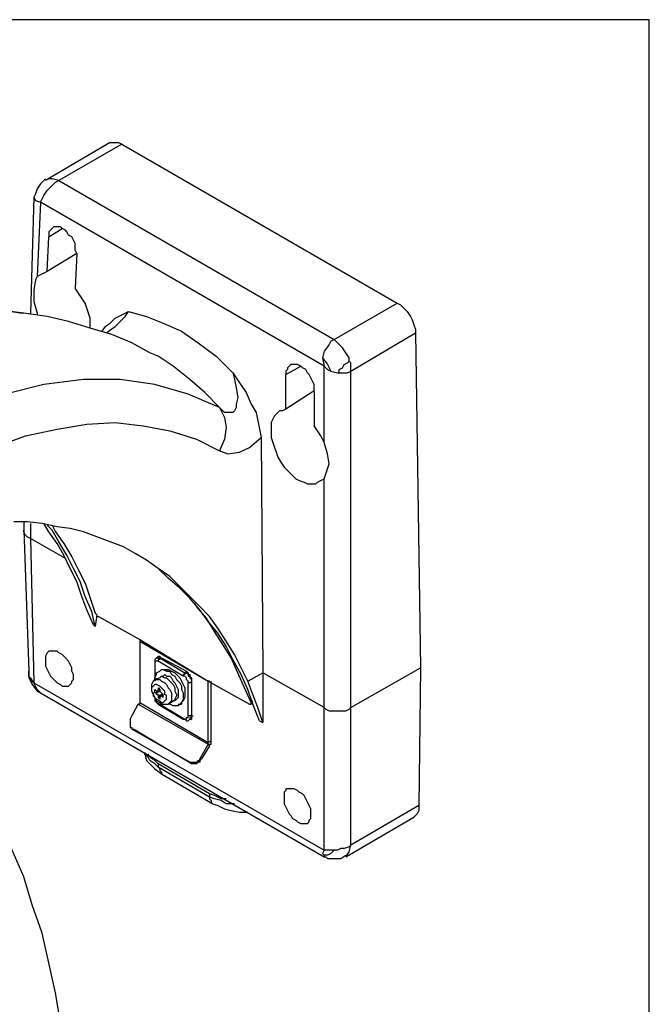
# Model space of a CAD drawing. Extents: x 21 to 404, y 10 to 276.
# Drawn here: x 372 to 404, y 225 to 276 of the extents above; entities that cross this region are included whole.
import ezdxf

# ---------------------------------------------------------------- set-up
doc = ezdxf.new("R2010")
doc.units = 0
doc.layers.add('レイヤー_1', color=160, linetype='Continuous')

msp = doc.modelspace()

# ---------------------------------------------------------------- linework, layer by layer
at = {"layer": 'レイヤー_1', "color": 7}
for p, q in [((403.94468, 275.590069), (20.99734, 275.590069)), ((403.94468, 60.028722), (403.94468, 275.590069)), ((376.428014, 269.324646), (373.12589, 267.377306)), ((377.02057, 269.240069), (373.803196, 267.377306)), ((377.02057, 269.240069), (391.075526, 261.112055)), ((373.803196, 267.377306), (387.857807, 259.249292)), ((372.533333, 266.530674), (372.363835, 260.603904)), ((372.871986, 266.276598), (372.702832, 262.466667)), ((387.35, 257.89468), (372.871986, 266.276598)), ((373.295388, 264.498584), (373.972694, 264.921986)), ((373.210639, 262.72057), (373.295388, 264.498584)), ((374.734749, 263.651952), (373.210639, 262.72057)), ((374.734749, 263.651952), (374.65, 261.873938)), ((387.857807, 259.249292), (391.075526, 261.112055)), ((372.702832, 260.603904), (372.702832, 260.519326)), ((372.702832, 260.603904), (372.702832, 260.519326)), ((376.17411, 259.926598), (376.004612, 259.672694)), ((388.704612, 257.640605), (392.006736, 259.587945)), ((392.006736, 259.587945), (392.260639, 242.485285)), ((385.402832, 257.471278), (386.164543, 257.89468)), ((387.35, 254), (387.35, 257.89468)), ((388.704612, 240.453368), (388.704612, 257.640605)), ((385.402832, 255.693264), (385.402832, 257.471278)), ((386.842193, 256.624646), (385.402832, 255.693264)), ((386.842193, 256.624646), (386.842193, 254.846632)), ((384.132625, 254.253904), (384.217375, 242.231382)), ((387.35, 240.453368), (387.35, 252.137237)), ((372.025526, 249.935993), (372.025526, 249.512763)), ((372.025526, 249.512763), (372.27943, 242.315959)), ((372.363835, 249.851416), (372.363835, 249.089361)), ((374.142193, 248.073402), (372.363835, 249.089361)), ((372.363835, 249.089361), (372.533333, 241.723402)), ((375.750708, 245.19468), (375.665959, 244.601952)), ((375.835457, 245.109931), (377.952124, 243.924646)), ((375.581209, 244.686701), (375.665959, 244.601952)), ((377.952124, 243.924646), (381.423402, 241.807979)), ((377.952124, 243.840069), (381.423402, 241.807979)), ((377.952124, 243.840069), (377.952124, 240.707271)), ((378.883333, 242.993264), (378.798584, 242.993264)), ((378.968083, 242.993264), (380.237945, 242.231382)), ((378.968083, 242.993264), (379.052832, 242.993264)), ((379.052832, 242.993264), (380.322694, 242.315959)), ((378.713835, 242.739361), (378.713835, 241.807979)), ((378.713835, 242.739361), (378.713835, 241.892729)), ((378.713835, 242.739361), (378.713835, 242.739361)), ((380.153196, 242.062055), (378.883333, 242.823938)), ((388.704612, 240.453368), (392.260639, 242.485285)), ((392.260639, 242.485285), (392.17589, 235.457979)), ((372.27943, 242.062055), (372.27943, 242.315959)), ((378.968083, 241.977306), (378.713835, 241.892729)), ((379.052832, 242.400708), (378.968083, 242.315959)), ((379.052832, 242.062055), (378.968083, 241.977306)), ((380.237945, 242.231382), (380.322694, 242.315959)), ((383.45532, 241.807979), (384.217375, 242.231382)), ((387.35, 240.453368), (384.217375, 242.231382)), ((384.217375, 242.231382), (384.217375, 239.691313)), ((372.533333, 241.723402), (387.35, 233.171986)), ((378.883333, 241.384749), (378.968083, 241.469326)), ((378.883333, 241.469326), (378.968083, 241.384749)), ((378.883333, 241.469326), (378.883333, 241.384749)), ((380.407444, 240.029966), (380.407444, 241.723402)), ((380.576598, 241.807979), (380.576598, 240.029966)), ((380.576598, 241.723402), (380.576598, 241.807979)), ((380.576598, 241.723402), (380.576598, 240.029966)), ((381.507807, 241.807979), (381.423402, 241.807979)), ((381.423402, 241.807979), (383.540069, 240.622694)), ((381.423402, 241.807979), (381.423402, 241.807979)), ((381.423402, 238.675354), (381.423402, 241.807979)), ((381.592556, 238.759931), (381.592556, 241.807979)), ((372.871986, 241.215251), (387.35, 232.833333)), ((378.798584, 241.3), (378.713835, 241.384749)), ((378.713835, 241.215251), (378.713835, 241.384749)), ((378.713835, 241.215251), (378.968083, 241.3)), ((378.798584, 241.215251), (378.713835, 241.215251)), ((378.798584, 241.3), (378.968083, 241.384749)), ((378.798584, 241.215251), (378.968083, 241.3)), ((378.883333, 240.961347), (379.052832, 241.130674)), ((379.052832, 241.130674), (378.883333, 241.046096)), ((378.883333, 241.046096), (378.883333, 240.961347)), ((378.883333, 240.961347), (378.968083, 240.876598)), ((378.968083, 241.384749), (378.968083, 241.3)), ((378.968083, 240.961347), (378.968083, 240.876598)), ((379.137237, 241.130674), (379.052832, 241.215251)), ((379.137237, 241.130674), (379.052832, 241.046096)), ((379.137237, 241.046096), (379.052832, 241.046096)), ((379.137237, 240.961347), (379.052832, 241.046096)), ((379.137237, 240.961347), (379.137237, 241.130674)), ((377.443972, 239.860639), (377.867375, 240.622694)), ((377.867375, 240.622694), (381.423402, 238.590605)), ((377.952124, 240.707271), (381.423402, 238.675354)), ((378.883333, 240.622694), (380.153196, 239.860639)), ((378.968083, 240.622694), (380.237945, 239.860639)), ((379.39114, 240.622694), (379.645388, 240.792021)), ((379.645388, 240.792021), (379.814543, 240.876598)), ((379.899292, 240.622694), (380.068791, 240.622694)), ((383.624474, 240.707271), (383.709223, 240.792021)), ((383.624474, 240.622694), (383.709223, 240.707271)), ((387.35, 233.171986), (387.35, 240.453368)), ((388.704612, 233.426062), (388.704612, 240.453368)), ((380.576598, 240.029966), (380.661347, 240.029966)), ((380.492193, 239.860639), (380.576598, 239.860639)), ((384.047876, 239.776062), (384.217375, 239.691313)), ((380.492193, 237.659395), (377.528722, 239.35266)), ((377.528722, 239.35266), (377.613471, 239.35266)), ((380.576598, 237.574646), (377.613471, 239.35266)), ((381.423402, 238.590605), (381, 237.828722)), ((381.507807, 238.506028), (381.084749, 237.828722)), ((381.592556, 238.759931), (381.423402, 238.675354)), ((381.423402, 238.590605), (381.507807, 238.506028)), ((381.507807, 236.050708), (378.883333, 237.574646)), ((378.883333, 237.574646), (378.883333, 237.40532)), ((381.507807, 235.881382), (378.883333, 237.40532)), ((380.576598, 237.574646), (380.492193, 237.659395)), ((381, 237.828722), (381.084749, 237.828722)), ((379.052832, 237.066667), (381.677306, 235.542729)), ((381.507807, 236.050708), (381.507807, 235.881382)), ((392.17589, 235.457979), (388.704612, 233.426062)), ((388.450708, 232.833333), (391.921986, 234.865251)), ((387.35, 232.918083), (387.35, 232.833333)), ((387.35, 232.833333), (387.35, 232.833333))]:
    msp.add_line(p, q, dxfattribs=at)
for points in [[(376.428014, 269.324646), (376.428014, 269.324646), (376.512763, 269.324646), (376.681917, 269.324646), (376.851416, 269.324646), (377.02057, 269.240069)], [(373.12589, 267.462055), (372.871986, 267.207979), (372.702832, 266.953904), (372.618083, 266.7), (372.533333, 266.530674)], [(372.871986, 266.276598), (372.956736, 266.446096), (373.04114, 266.615251), (373.210639, 266.869326), (373.464543, 267.123402), (373.634041, 267.292729), (373.803196, 267.377306)], [(373.803196, 267.377306), (373.464543, 267.462055), (373.295388, 267.462055), (373.12589, 267.377306)], [(372.533333, 266.530674), (372.533333, 266.530674), (372.618083, 266.361347), (372.871986, 266.276598)], [(374.734749, 263.651952), (374.65, 263.821278), (374.65, 263.990605), (374.65, 264.159931), (374.565251, 264.32943), (374.480501, 264.498584), (374.311347, 264.583333), (374.226598, 264.75266), (374.142193, 264.837237), (373.972694, 264.921986), (373.887945, 265.006736), (373.718791, 265.006736), (373.634041, 265.006736), (373.549292, 265.006736), (373.464543, 264.921986), (373.380138, 264.837237), (373.295388, 264.75266), (373.295388, 264.668083), (373.295388, 264.498584)], [(373.210639, 262.72057), (373.04114, 262.635993), (372.871986, 262.551416), (372.702832, 262.466667)], [(372.702832, 262.466667), (372.618083, 262.29734), (372.533333, 261.789361), (372.533333, 261.196632), (372.702832, 260.603904)], [(375.412055, 259.842021), (375.412055, 260.096096), (375.412055, 260.35), (375.327306, 260.603904), (375.242556, 260.857979), (375.157807, 261.112055), (374.988653, 261.365959), (374.819499, 261.620034), (374.65, 261.873938)], [(391.075526, 261.112055), (391.24468, 261.027306), (391.413835, 260.857979), (391.583333, 260.688653), (391.752832, 260.434749), (391.837237, 260.265251), (391.921986, 260.011347), (392.006736, 259.757271), (392.006736, 259.587945)], [(372.025526, 260.603904), (371.347876, 260.688653), (370.501416, 260.773402), (369.569862, 260.773402), (368.553904, 260.688653), (367.707444, 260.603904), (367.114543, 260.434749), (366.77589, 260.434749), (366.437237, 260.35), (366.098584, 260.265251), (365.590777, 260.096096), (364.997876, 259.926598), (364.236165, 259.672694), (363.304612, 259.334041), (362.203904, 258.910639), (361.018791, 258.318083)], [(361.357444, 258.233333), (363.050708, 259.079966), (365.082625, 259.842021), (367.114543, 260.434749), (369.062055, 260.688653), (370.840069, 260.773402), (371.940777, 260.603904)], [(378.459931, 258.571986), (377.528722, 259.079966), (376.512763, 259.503368), (375.412055, 259.842021), (374.311347, 260.180674), (373.210639, 260.434749), (372.025526, 260.603904), (371.940777, 260.603904)], [(376.17411, 259.926598), (376.17411, 259.926598), (376.428014, 260.096096), (376.681917, 260.35), (377.02057, 260.519326), (377.359223, 260.688653)], [(376.25886, 259.587945), (376.25886, 259.587945), (376.343264, 259.672694), (376.681917, 259.926598), (376.936165, 260.180674), (377.190069, 260.434749), (377.359223, 260.688653)], [(377.359223, 260.688653), (378.290777, 260.434749), (379.137237, 260.096096), (380.068791, 259.672694), (380.915251, 259.079966), (381.846804, 258.40266), (382.693264, 257.556028)], [(387.857807, 259.249292), (387.688653, 259.164715), (387.603904, 258.995388), (387.35, 258.656736), (387.265251, 258.318083)], [(388.619862, 258.148584), (388.619862, 258.318083), (388.450708, 258.571986), (388.281209, 258.826062), (388.112055, 258.995388), (387.857807, 259.249292)], [(382.015959, 255.778014), (381.253904, 256.540069), (380.492193, 257.217375), (379.645388, 257.89468), (378.883333, 258.40266), (378.459931, 258.571986)], [(387.265251, 258.318083), (387.519499, 257.97943), (387.688653, 257.640605)], [(387.265251, 258.318083), (387.265251, 258.318083), (387.35, 257.89468)], [(388.112055, 257.556028), (388.112055, 257.725354), (388.281209, 257.809931), (388.365959, 257.97943), (388.535457, 258.064007), (388.619862, 258.148584)], [(388.704612, 257.640605), (388.704612, 258.064007), (388.619862, 258.148584)], [(382.693264, 257.556028), (382.778014, 257.217375), (382.862763, 256.793972), (382.947168, 256.285993), (382.862763, 255.94734), (382.862763, 255.778014), (382.778014, 255.608687), (382.693264, 255.523938), (382.60886, 255.523938), (382.439361, 255.523938), (382.269862, 255.523938), (382.015959, 255.778014)], [(382.693264, 257.556028), (383.031917, 257.048048), (383.37057, 256.540069), (383.624474, 255.94734), (383.878722, 255.523938), (383.963471, 255.100708), (384.047876, 254.677306), (384.132625, 254.253904)], [(386.842193, 256.624646), (386.842193, 256.793972), (386.842193, 256.963299), (386.757444, 257.132625), (386.672694, 257.301952), (386.587945, 257.471278), (386.503196, 257.556028), (386.418791, 257.725354), (386.249292, 257.809931), (386.164543, 257.89468), (385.995388, 257.97943), (385.910639, 257.97943), (385.82589, 257.97943), (385.656736, 257.97943), (385.571986, 257.89468), (385.487237, 257.809931), (385.487237, 257.725354), (385.402832, 257.640605), (385.402832, 257.471278)], [(387.35, 257.89468), (387.519499, 257.725354), (387.688653, 257.640605)], [(387.688653, 257.640605), (388.027306, 257.556028), (388.112055, 257.556028)], [(388.112055, 257.556028), (388.365959, 257.556028), (388.535457, 257.556028), (388.704612, 257.640605)], [(382.015959, 255.778014), (380.407444, 256.45532), (378.713835, 256.963299), (376.936165, 257.217375), (375.073402, 257.217375), (373.04114, 256.963299), (371.093972, 256.45532), (368.977306, 255.693264), (366.945388, 254.677306)], [(382.015959, 255.778014), (382.269862, 255.270034), (382.354612, 254.762055), (382.269862, 254.169326), (382.015959, 253.576598)], [(385.402832, 255.693264), (385.233333, 255.608687), (385.063835, 255.608687), (384.89468, 255.439361), (384.809931, 255.354612), (384.725526, 255.185285), (384.640777, 255.015959), (384.640777, 254.762055), (384.640777, 254.507979), (384.640777, 254.253904), (384.725526, 254), (384.809931, 253.746096), (384.89468, 253.492021), (384.97943, 253.237945), (385.148584, 252.984041), (385.318083, 252.729966), (385.487237, 252.560639), (385.74114, 252.306736), (385.910639, 252.137237), (386.080138, 252.05266), (386.334041, 251.968083), (386.503196, 251.883333), (386.672694, 251.883333), (386.926598, 251.883333), (387.011347, 251.968083), (387.180501, 252.05266), (387.35, 252.137237)], [(367.284041, 252.221986), (368.892556, 253.068618), (370.501416, 253.746096), (372.109931, 254.338653), (373.718791, 254.677306), (375.242556, 254.931382), (376.681917, 255.015959), (378.121278, 254.846632), (379.47589, 254.592729), (380.830501, 254.169326), (382.015959, 253.576598)], [(387.35, 254), (387.180501, 254.338653), (387.011347, 254.592729), (386.842193, 254.846632)], [(382.015959, 253.576598), (382.439361, 253.407271), (383.031917, 253.492021), (383.540069, 253.746096), (384.132625, 254.253904)], [(387.35, 252.137237), (387.434749, 252.391313), (387.603904, 252.899292), (387.519499, 253.407271), (387.35, 254)], [(383.45532, 241.807979), (383.116667, 242.485285), (382.778014, 243.162763), (382.354612, 243.840069), (381.931209, 244.517375), (381.507807, 245.109931), (381, 245.618083), (380.492193, 246.126062), (379.984041, 246.634041), (379.47589, 247.142021), (378.883333, 247.565251), (378.290777, 247.988653), (377.697876, 248.327306), (377.10532, 248.665959), (376.428014, 248.920034), (375.750708, 249.173938), (375.073402, 249.428014), (374.396096, 249.59734), (373.718791, 249.681917), (372.956736, 249.851416), (372.19468, 249.935993), (371.517375, 249.935993)], [(372.363835, 249.089361), (372.19468, 249.173938), (372.109931, 249.258687), (372.025526, 249.428014), (372.025526, 249.512763)], [(374.734749, 246.887945), (374.396096, 247.565251), (374.057444, 248.242729), (373.718791, 248.835285), (373.295388, 249.428014), (373.04114, 249.851416)], [(375.665959, 244.601952), (375.496804, 245.364007), (375.157807, 246.126062), (374.903904, 246.887945), (374.565251, 247.565251), (374.226598, 248.242729), (373.803196, 248.920034), (373.464543, 249.512763), (373.210639, 249.766667)], [(373.464543, 249.766667), (373.634041, 249.428014), (374.057444, 248.835285), (374.480501, 248.157979), (374.819499, 247.480674), (375.157807, 246.803368), (375.412055, 246.041313), (375.665959, 245.27943)], [(384.047876, 239.776062), (383.709223, 240.622694), (383.45532, 241.384749), (383.116667, 242.146632), (382.693264, 242.908687), (382.354612, 243.585993), (381.931209, 244.263299), (381.423402, 244.856028), (381, 245.448584), (380.492193, 246.041313), (379.984041, 246.549292), (379.39114, 247.057271), (378.883333, 247.565251), (378.290777, 247.988653), (377.697876, 248.327306)], [(375.581209, 244.686701), (375.242556, 245.448584), (374.988653, 246.126062), (374.734749, 246.887945)], [(383.624474, 240.707271), (383.286165, 241.469326), (382.947168, 242.231382), (382.60886, 242.993264), (382.185457, 243.67057), (381.762055, 244.348048), (381.338653, 245.025354), (380.830501, 245.618083), (380.746096, 245.787237)], [(375.665959, 245.27943), (375.665959, 245.27943), (375.750708, 245.19468), (375.750708, 245.109931), (375.835457, 245.109931)], [(377.952124, 243.924646), (377.952124, 243.924646), (377.952124, 243.840069)], [(373.887945, 241.638653), (373.972694, 241.553904), (374.057444, 241.553904), (374.226598, 241.553904), (374.311347, 241.553904), (374.396096, 241.638653), (374.480501, 241.723402), (374.480501, 241.807979), (374.565251, 241.892729), (374.565251, 242.062055), (374.565251, 242.146632), (374.480501, 242.315959), (374.480501, 242.485285), (374.396096, 242.654612), (374.311347, 242.823938), (374.142193, 242.993264), (374.057444, 243.078014), (373.972694, 243.162763), (373.803196, 243.24734), (373.718791, 243.331917), (373.549292, 243.331917), (373.464543, 243.331917), (373.380138, 243.331917), (373.295388, 243.331917), (373.210639, 243.24734), (373.12589, 243.078014), (373.12589, 242.993264), (373.12589, 242.823938), (373.12589, 242.739361), (373.12589, 242.570034), (373.210639, 242.400708), (373.295388, 242.231382), (373.380138, 242.062055), (373.464543, 241.977306), (373.634041, 241.807979), (373.718791, 241.723402), (373.887945, 241.638653)], [(378.798584, 242.993264), (378.798584, 242.993264), (378.713835, 242.908687), (378.713835, 242.823938), (378.713835, 242.739361)], [(378.798584, 242.993264), (378.883333, 242.993264), (378.968083, 242.993264)], [(378.883333, 242.993264), (378.883333, 243.078014), (378.968083, 243.078014), (378.968083, 242.993264), (379.052832, 242.993264)], [(378.968083, 242.993264), (378.968083, 242.993264), (378.968083, 242.908687), (378.883333, 242.908687), (378.883333, 242.823938)], [(378.883333, 242.823938), (378.883333, 242.823938), (378.798584, 242.823938), (378.713835, 242.823938), (378.713835, 242.739361)], [(372.27943, 242.315959), (372.27943, 241.977306), (372.448584, 241.638653), (372.702832, 241.3), (372.871986, 241.215251)], [(372.533333, 241.723402), (372.363835, 241.977306), (372.27943, 242.062055)], [(372.27943, 242.062055), (372.448584, 241.638653), (372.702832, 241.384749)], [(378.713835, 241.892729), (378.713835, 241.977306), (378.798584, 242.146632), (378.798584, 242.231382), (378.968083, 242.315959), (379.052832, 242.400708), (379.137237, 242.400708), (379.306736, 242.315959), (379.47589, 242.315959)], [(378.968083, 241.977306), (378.968083, 241.977306), (379.052832, 242.062055), (379.221986, 241.977306), (379.306736, 241.977306)], [(378.968083, 241.977306), (378.968083, 241.977306), (379.052832, 242.062055), (379.221986, 241.977306), (379.306736, 241.977306)], [(379.052832, 242.400708), (379.137237, 242.400708), (379.306736, 242.400708), (379.39114, 242.400708), (379.560639, 242.315959)], [(379.052832, 242.062055), (379.137237, 242.062055), (379.221986, 242.146632), (379.306736, 242.062055), (379.47589, 242.062055)], [(379.306736, 241.977306), (379.39114, 241.892729), (379.560639, 241.723402), (379.645388, 241.638653), (379.730138, 241.469326), (379.730138, 241.3), (379.814543, 241.130674), (379.814543, 241.046096), (379.730138, 240.876598), (379.730138, 240.792021), (379.645388, 240.792021)], [(379.306736, 241.977306), (379.39114, 241.892729), (379.560639, 241.723402), (379.645388, 241.638653), (379.730138, 241.469326), (379.730138, 241.3), (379.814543, 241.130674), (379.814543, 241.046096), (379.730138, 240.876598), (379.730138, 240.792021), (379.645388, 240.792021)], [(379.47589, 242.315959), (379.560639, 242.146632), (379.730138, 242.062055), (379.814543, 241.892729), (379.984041, 241.723402), (380.068791, 241.553904), (380.068791, 241.384749), (380.153196, 241.215251), (380.153196, 241.046096), (380.153196, 240.876598), (380.068791, 240.707271), (379.984041, 240.622694), (379.899292, 240.537945), (379.814543, 240.537945), (379.645388, 240.537945), (379.47589, 240.622694), (379.39114, 240.622694)], [(379.47589, 242.062055), (379.560639, 241.977306), (379.645388, 241.807979), (379.730138, 241.723402), (379.814543, 241.553904), (379.899292, 241.384749), (379.899292, 241.215251), (379.899292, 241.130674), (379.899292, 240.961347), (379.814543, 240.876598)], [(379.560639, 242.315959), (379.730138, 242.231382), (379.814543, 242.146632), (379.984041, 241.977306), (380.068791, 241.807979), (380.153196, 241.638653), (380.237945, 241.469326), (380.237945, 241.215251), (380.237945, 241.046096), (380.237945, 240.961347), (380.153196, 240.792021), (380.068791, 240.707271), (380.068791, 240.622694)], [(380.237945, 242.231382), (380.237945, 242.231382), (380.237945, 242.146632), (380.153196, 242.146632), (380.153196, 242.062055)], [(380.407444, 241.723402), (380.407444, 241.807979), (380.322694, 241.892729), (380.322694, 241.977306), (380.237945, 242.062055), (380.153196, 242.062055)], [(380.237945, 242.231382), (380.322694, 242.231382), (380.407444, 242.146632), (380.407444, 242.062055), (380.492193, 242.062055), (380.492193, 241.977306), (380.576598, 241.892729), (380.576598, 241.807979), (380.576598, 241.723402)], [(380.322694, 242.315959), (380.407444, 242.231382), (380.407444, 242.146632), (380.492193, 242.146632), (380.492193, 242.062055), (380.576598, 241.977306), (380.576598, 241.892729), (380.576598, 241.807979)], [(372.702832, 241.384749), (372.702832, 241.384749), (372.533333, 241.723402)], [(378.713835, 241.892729), (378.62943, 241.807979), (378.54468, 241.638653), (378.54468, 241.469326), (378.54468, 241.3), (378.62943, 241.130674), (378.713835, 240.961347), (378.798584, 240.792021), (378.968083, 240.707271)], [(378.968083, 240.792021), (379.052832, 240.707271), (379.137237, 240.707271), (379.221986, 240.792021), (379.306736, 240.876598), (379.306736, 241.046096), (379.221986, 241.130674), (379.221986, 241.3), (379.137237, 241.384749), (379.052832, 241.469326), (378.968083, 241.553904), (378.798584, 241.638653), (378.713835, 241.638653), (378.62943, 241.553904), (378.54468, 241.469326), (378.54468, 241.3), (378.62943, 241.215251), (378.62943, 241.046096), (378.713835, 240.961347), (378.798584, 240.876598), (378.968083, 240.792021)], [(378.713835, 241.892729), (378.713835, 241.892729), (378.883333, 241.892729), (378.968083, 241.892729), (379.052832, 241.807979), (379.221986, 241.723402), (379.306736, 241.638653), (379.39114, 241.469326), (379.47589, 241.384749), (379.560639, 241.215251), (379.560639, 241.046096), (379.560639, 240.876598), (379.560639, 240.792021), (379.47589, 240.707271), (379.39114, 240.622694)], [(380.576598, 241.723402), (380.576598, 241.723402), (380.492193, 241.723402), (380.407444, 241.723402)], [(384.217375, 239.691313), (383.963471, 240.453368), (383.709223, 241.130674), (383.45532, 241.807979)], [(372.871986, 241.215251), (372.871986, 241.215251), (372.702832, 241.384749)], [(378.713835, 240.961347), (378.713835, 240.961347), (378.713835, 240.792021), (378.798584, 240.707271), (378.968083, 240.622694)], [(378.798584, 241.3), (378.798584, 241.3), (378.883333, 241.3), (378.883333, 241.384749)], [(378.883333, 241.046096), (378.883333, 241.046096), (378.883333, 241.130674), (378.798584, 241.130674), (378.798584, 241.215251)], [(378.968083, 241.3), (378.968083, 241.3), (379.052832, 241.215251)], [(379.052832, 241.046096), (379.052832, 241.046096), (378.968083, 240.961347)], [(377.952124, 240.707271), (377.952124, 240.707271), (377.952124, 240.622694), (377.867375, 240.622694)], [(378.713835, 240.876598), (378.713835, 240.876598), (378.713835, 240.792021), (378.798584, 240.792021), (378.798584, 240.707271), (378.883333, 240.622694)], [(378.883333, 240.622694), (378.883333, 240.622694), (378.968083, 240.622694)], [(378.968083, 240.707271), (379.052832, 240.622694), (379.221986, 240.622694), (379.39114, 240.622694)], [(383.540069, 240.622694), (383.540069, 240.622694), (383.624474, 240.622694), (383.624474, 240.707271)], [(387.35, 240.453368), (387.434749, 240.368618), (387.603904, 240.284041), (387.857807, 240.284041), (388.027306, 240.284041), (388.196804, 240.284041), (388.450708, 240.284041), (388.619862, 240.368618), (388.704612, 240.453368)], [(380.153196, 239.860639), (380.237945, 239.860639), (380.322694, 239.860639), (380.322694, 239.945388), (380.407444, 239.945388), (380.407444, 240.029966)], [(380.576598, 240.029966), (380.492193, 240.029966), (380.407444, 240.029966)], [(380.576598, 240.029966), (380.576598, 239.945388), (380.492193, 239.945388), (380.492193, 239.860639)], [(380.576598, 240.029966), (380.576598, 240.029966), (380.576598, 239.945388), (380.576598, 239.860639), (380.492193, 239.860639)], [(377.443972, 239.860639), (377.443972, 239.776062), (377.443972, 239.691313), (377.443972, 239.606736), (377.443972, 239.521986), (377.443972, 239.437237), (377.528722, 239.437237), (377.528722, 239.35266)], [(380.153196, 239.860639), (380.153196, 239.860639), (380.237945, 239.860639)], [(380.237945, 239.860639), (380.322694, 239.776062), (380.407444, 239.776062), (380.492193, 239.860639)], [(381.423402, 238.590605), (381.423402, 238.590605), (381.423402, 238.675354)], [(381.507807, 238.506028), (381.507807, 238.506028), (381.507807, 238.590605), (381.592556, 238.590605), (381.592556, 238.675354), (381.592556, 238.759931)], [(378.206028, 238.167375), (378.206028, 238.082625), (378.290777, 237.743972), (378.54468, 237.490069), (378.713835, 237.32057), (379.052832, 237.066667)], [(378.883333, 237.40532), (378.713835, 237.574646), (378.459931, 237.743972), (378.375526, 237.913299), (378.206028, 238.082625), (378.206028, 238.167375)], [(378.883333, 237.574646), (378.713835, 237.743972), (378.459931, 237.913299), (378.375526, 238.082625)], [(378.883333, 237.40532), (378.968083, 237.32057), (378.968083, 237.235993), (379.052832, 237.151416), (379.052832, 237.066667)], [(380.492193, 237.659395), (380.576598, 237.659395), (380.661347, 237.659395), (380.746096, 237.659395), (380.830501, 237.659395), (380.915251, 237.743972), (381, 237.743972), (381, 237.828722)], [(381.084749, 237.828722), (381, 237.743972), (381, 237.659395), (380.915251, 237.659395), (380.830501, 237.574646), (380.746096, 237.574646), (380.661347, 237.574646), (380.576598, 237.574646)], [(382.354612, 235.796632), (382.100708, 235.796632), (381.762055, 235.965959), (381.507807, 236.050708)], [(382.778014, 235.542729), (382.693264, 235.542729), (382.354612, 235.542729), (382.100708, 235.712055), (381.762055, 235.796632), (381.507807, 235.881382)], [(381.507807, 235.881382), (381.507807, 235.796632), (381.592556, 235.712055), (381.592556, 235.627306), (381.677306, 235.542729)], [(385.995388, 234.611347), (386.164543, 234.526598), (386.249292, 234.526598), (386.334041, 234.526598), (386.503196, 234.526598), (386.587945, 234.611347), (386.587945, 234.696096), (386.672694, 234.780674), (386.672694, 234.865251), (386.672694, 235.034749), (386.672694, 235.203904), (386.672694, 235.288653), (386.587945, 235.457979), (386.503196, 235.627306), (386.418791, 235.796632), (386.334041, 235.965959), (386.249292, 236.050708), (386.080138, 236.135285), (385.995388, 236.220034), (385.82589, 236.304612), (385.74114, 236.304612), (385.656736, 236.304612), (385.487237, 236.304612), (385.402832, 236.304612), (385.402832, 236.220034), (385.318083, 236.135285), (385.318083, 235.965959), (385.318083, 235.881382), (385.318083, 235.712055), (385.318083, 235.542729), (385.402832, 235.373402), (385.487237, 235.203904), (385.571986, 235.034749), (385.656736, 234.95), (385.74114, 234.780674), (385.910639, 234.696096), (385.995388, 234.611347)], [(381.677306, 235.542729), (381.931209, 235.457979), (382.269862, 235.288653), (382.60886, 235.203904), (383.031917, 235.119326), (383.45532, 235.119326)], [(392.17589, 235.457979), (392.17589, 235.203904), (392.09114, 235.034749), (392.006736, 234.95), (391.921986, 234.865251)], [(373.972694, 223.773938), (373.887945, 224.366667), (373.634041, 225.890605), (373.295388, 227.414715), (372.956736, 228.938653), (372.448584, 230.378014), (372.025526, 231.817375), (371.432625, 233.171986), (371.009223, 234.272694)], [(388.704612, 233.426062), (388.619862, 233.341313), (388.365959, 233.256736), (388.196804, 233.256736), (388.027306, 233.171986), (387.857807, 233.171986)], [(388.450708, 232.833333), (388.619862, 233.087237), (388.704612, 233.426062)], [(387.35, 233.171986), (387.265251, 233.00266), (387.35, 232.918083)], [(387.857807, 233.171986), (387.603904, 233.171986), (387.35, 233.171986)], [(387.857807, 233.171986), (387.688653, 233.00266), (387.519499, 232.918083), (387.35, 232.918083)], [(387.35, 232.833333), (387.434749, 232.833333), (387.519499, 232.748584), (387.688653, 232.748584), (387.857807, 232.748584), (388.196804, 232.748584), (388.450708, 232.918083)]]:
    msp.add_lwpolyline(points, dxfattribs=at)

doc.saveas('drawing.dxf')
